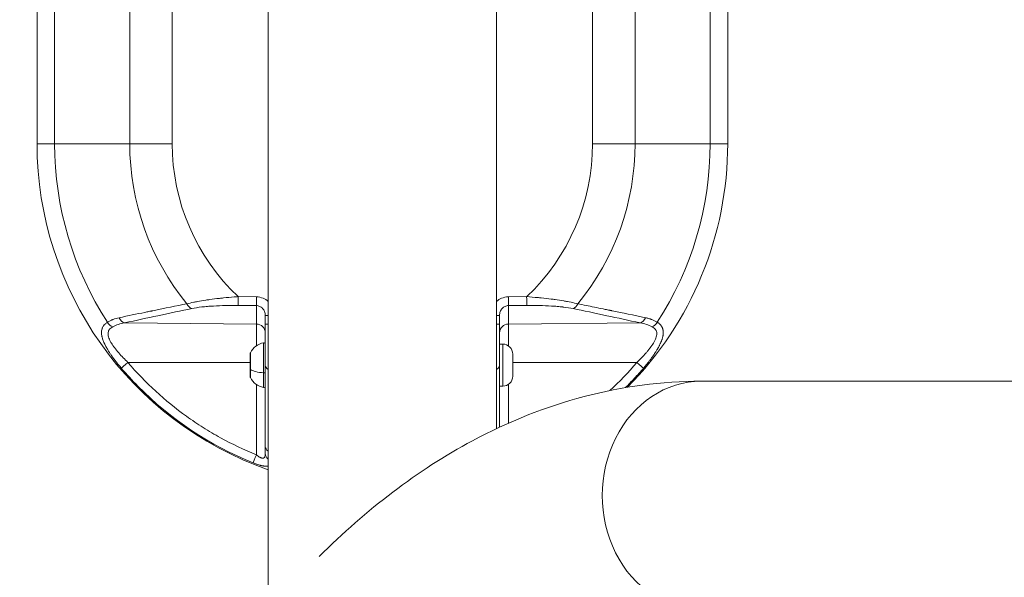
# Model space of a CAD drawing. Units: millimetres. Extents: x -32 to 14975, y 4 to 6073.
# Drawn here: x 1953 to 2281, y 3230 to 3416 of the extents above; entities that cross this region are included whole.
import ezdxf

# ---------------------------------------------------------------- set-up
doc = ezdxf.new("R2010")
doc.units = ezdxf.units.MM
doc.linetypes.add('ACAD_ISO03W100', pattern=[30, 12, -18])
doc.styles.get("Standard").update_dxf_attribs({"font": 'Square-721-BT.ttf'})
doc.dimstyles.get("Standard").update_dxf_attribs({"dimtxt": 0.18, "dimasz": 0.18, "dimexe": 0.18, "dimexo": 0.0625, "dimgap": 0.09, "dimtad": 0, "dimtih": 1, "dimtoh": 1, "dimdec": 4, "dimzin": 0, "dimdsep": 46, "dimtxsty": 'Standard', "dimcen": 0.09, "dimadec": 0, "dimazin": 0, "dimtfac": 1, "dimtdec": 4, "dimtofl": 0, "dimtmove": 0, "dimatfit": 3, "dimfxl": 1, "dimtolj": 1, "dimtzin": 0, "dimarcsym": 0})

# ---------------------------------------------------------------- blocks, each defined once
blk = doc.blocks.new('*D15')
at = {"color": 0, "lineweight": -2, "transparency": 16777216}
for p, q in [((420.16, 5622.64), (420.16, 5722.82)), ((500.16, 5722.64), (14894.83, 5722.64)), ((14974.83, 5622.64), (14974.83, 5722.82))]:
    blk.add_line(p, q, dxfattribs=at)
at = {"color": 0, "transparency": 16777216}
for points in [[(500.16, 5735.98), (500.16, 5709.31), (420.16, 5722.64)], [(14894.83, 5735.98), (14894.83, 5709.31), (14974.83, 5722.64)]]:
    blk.add_solid(points, dxfattribs=at)
at = {"layer": 'Defpoints', "color": 0, "transparency": 16777216}
for p in [(14974.83, 5722.64), (420.16, 2902.08), (14974.83, 2807.42)]:
    blk.add_point(p, dxfattribs=at)
at = {"color": 0, "transparency": 16777216, "insert": (7697.5, 5909.16), "char_height": 250, "attachment_point": 5}
blk.add_mtext('\\A1;1455', dxfattribs=at)
blk = doc.blocks.new('*D16')
at = {"color": 0, "lineweight": -2, "transparency": 16777216}
for p, q in [((420.42, 5612.58), (320.24, 5612.58)), ((320.42, 5532.58), (320.42, 84.37)), ((420.42, 4.37), (320.24, 4.37))]:
    blk.add_line(p, q, dxfattribs=at)
at = {"color": 0, "transparency": 16777216}
for points in [[(307.08, 5532.58), (333.75, 5532.58), (320.42, 5612.58)], [(307.08, 84.37), (333.75, 84.37), (320.42, 4.37)]]:
    blk.add_solid(points, dxfattribs=at)
at = {"layer": 'Defpoints', "color": 0, "transparency": 16777216}
for p in [(11546.33, 5612.58), (320.42, 4.37), (11567.23, 4.37)]:
    blk.add_point(p, dxfattribs=at)
at = {"color": 0, "transparency": 16777216, "insert": (132.23, 2808.47), "char_height": 250, "attachment_point": 5, "rotation": 90}
blk.add_mtext('\\A1;560', dxfattribs=at)

msp = doc.modelspace()

# ---------------------------------------------------------------- linework, layer by layer
at = {"color": 0, "linetype": 'Continuous', "lineweight": 0}
for p, q in [((1959.05, 3564.82), (1959.05, 3374.52)), ((1989.91, 3564.82), (1989.91, 3374.52)), ((2004.05, 3374.52), (2004.05, 3564.82)), ((2144.05, 3564.82), (2144.05, 3374.52)), ((2158.19, 3374.52), (2158.19, 3564.82)), ((2189.05, 3564.82), (2189.05, 3374.52)), ((2036, 3563.2), (2036, 3218.57)), ((2112.1, 3279.7), (2112.1, 3563.2)), ((1964.91, 3454.15), (1964.91, 3374.52)), ((2183.19, 3374.52), (2183.19, 3454.15)), ((1964.91, 3374.52), (1989.91, 3374.52)), ((2183.19, 3374.52), (2158.19, 3374.52)), ((2032.1, 3323.55), (2026, 3323.61)), ((2122.09, 3323.61), (2116, 3323.55)), ((2025.98, 3320.69), (2032.08, 3320.63)), ((2032.08, 3314.48), (2032.08, 3320.63)), ((2116.02, 3320.63), (2122.12, 3320.69)), ((2116.02, 3320.63), (2116.02, 3314.48)), ((2035.05, 3317.38), (2035.05, 3314.48)), ((2113.05, 3314.48), (2113.05, 3317.38)), ((1988.16, 3314.86), (2032.08, 3314.48)), ((2116.02, 3314.48), (2159.94, 3314.86)), ((2114.1, 3307.82), (2113.05, 3307.82)), ((2030.05, 3301.69), (1989.32, 3301.7)), ((2158.78, 3301.7), (2117.45, 3301.69)), ((2949.39, 3295.47), (2180.22, 3295.47)), ((2032.08, 3270.97), (2032.08, 3294.37)), ((2114.1, 3293.82), (2113.05, 3293.82)), ((2116.02, 3294.43), (2116.02, 3281.5))]:
    msp.add_line(p, q, dxfattribs=at)
at = {"linetype": 'ACAD_ISO03W100', "ltscale": 2}
msp.add_lwpolyline([(2288.37, 1811.25, -1.044794), (2200.87, 3807.42), (5113.43, 3807.42, -1.07581), (5113.43, 1807.42), (2200.87, 1807.42, -0.414214)], format="xyb", dxfattribs=at)
at = {"color": 0, "linetype": 'Continuous', "lineweight": 0}
for centre, radius, start, end in [((2074.05, 3374.52), 115, 180, 250.6784), ((2074.05, 3374.52), 109.14, 180, 212.9917), ((2074.05, 3374.52), 84.14, 180, 219.3068), ((2074.05, 3374.52), 70, 180, 226.6577), ((2074.05, 3374.52), 70, 313.3423, 0), ((2074.05, 3374.52), 84.14, 320.6932, 0), ((2074.05, 3374.52), 115, 315.1796, 0), ((2074.05, 3374.52), 109.14, 327.0083, 0), ((2012.71, 3332.58), 10.5, 271.5584, 271.5611), ((2035.47, 3302.4), 5.93, 99.7166, 154.8561), ((2034.55, 3307.76), 0.5, 0, 99.7166), ((2114.1, 3304.47), 3.35, 0, 90), ((2030.55, 3304.71), 0.5, 154.8561, 180), ((2030.55, 3296.93), 0.5, 180, 205.1439), ((2035.47, 3299.24), 5.93, 205.1439, 260.2834), ((2114.1, 3297.17), 3.35, 270, 0), ((2034.55, 3293.88), 0.5, 260.2834, 0)]:
    msp.add_arc(centre, radius, start, end, dxfattribs=at)
at = {"color": 0, "linetype": 'Continuous', "lineweight": 0, "extrusion": (0, 0, -1)}
for centre, major_axis, ratio, start_param, end_param in [((1979.05, 3374.52), (-20, 0), 0, -0.785398, 0), ((2144.05, 3374.52), (-20, 0), 0, -2.3562, -1.570801), ((2169.05, 3374.52), (20, 0), 0, 0.000001, 0.785399), ((2012.71, 3332.58), (-3.03, 10.05), 0.000003, 3.141581, 3.141593), ((2032.1, 3323.55), (-0.03, -3), 0, 0.234142, 1.570796), ((2116, 3323.55), (0.03, -3), 0, 0.234197, 1.570852), ((2122.09, 3323.61), (0.03, -3), 0, 0.234155, 1.57081), ((2135.39, 3332.58), (3.03, 10.05), 0.000002, 3.141585, 3.141593), ((2110.05, 3317.38), (3, 0), 0, 0.000041, 0.818519), ((2163.81, 3316.24), (-1.6, -2.54), 0.707076, -1.561485, -0.739211), ((2032.08, 3301.52), (0, 13.33), 0, 0.234151, 1.124472), ((2116.02, 3301.52), (0, 13.33), 0, 0.23414, 1.129241), ((2030.1, 3300.82), (0, 4.1), 0, -1.920619, -0.000001), ((2117.45, 3300.82), (0, -3.65), 0, 0.000079, 3.141672), ((2030.1, 3300.82), (0, -4.1), 0, -0.000039, 1.220936), ((2158.75, 3301.74), (2.28, -1.95), 0.004308, 0.195203, 1.555604), ((2034.55, 3298.44), (0.5, 0), 0.34273, 0, 1.740382), ((2180.22, 3257.42), (0, -38.05), 0.866025, 0, 3.141593), ((2032.1, 3271.01), (-1.13, -2.78), 0.003155, 0.19333, 1.555324)]:
    msp.add_ellipse(centre, major_axis=major_axis, ratio=ratio, start_param=start_param, end_param=end_param, dxfattribs=at)
at = {"color": 0, "linetype": 'Continuous', "lineweight": 0}
for centre, major_axis, ratio, start_param, end_param in [((2004.05, 3374.52), (20, 0), 0, -2.356194, -1.570796), ((2026, 3323.61), (-0.03, -3), 0, -1.570796, -0.234142), ((2010.58, 3322.56), (0.61, -2.94), 0.663172, -1.2368, -0.31517), ((2137.51, 3322.56), (-0.61, -2.94), 0.663172, 0.31517, 1.2368), ((1984.29, 3316.24), (1.6, -2.54), 0.707076, -1.561485, -0.739211), ((1988.18, 3317.77), (0.64, -2.93), 0.682131, -1.313219, -0.322866), ((2038.05, 3317.38), (-3, 0), 0, 0, 0.818478), ((2159.91, 3317.77), (-0.64, -2.93), 0.682131, 0.322866, 1.313219), ((2032.05, 3311.56), (3, 0), 0.972712, 0, 1.56207), ((2038.05, 3314.48), (-3, 0), 0, 0, 0.818478), ((2110.05, 3314.48), (3, 0), 0, -0.81847, 0.000008), ((2116.05, 3311.56), (-3, 0), 0.972712, -1.56207, 0), ((2034.46, 3300.82), (0, 7.43), 0, 0.000013, 1.920631), ((2114.1, 3300.82), (0, 7), 0, 0.000051, 3.141643), ((2030.05, 3300.82), (0, 3.89), 0, 0.000028, 3.141621), ((1989.34, 3301.74), (-2.28, -1.95), 0.004308, 0.195203, 1.555604), ((2035.47, 3300.28), (5.93, 0), 0.34273, -2.702749, -1.740382), ((2038.05, 3300.82), (-3, 0), 0.66836, 0, 0.818478), ((2110.05, 3300.82), (3, 0), 0.66836, -0.818478, 0), ((2034.46, 3300.82), (0, -7.43), 0, -1.220984, -0.000009), ((2038.05, 3273.73), (-3, 0), 0.685577, 0, 0.818478), ((2038.05, 3271.37), (-3, 0), 0.823417, 0, 0.818478)]:
    msp.add_ellipse(centre, major_axis=major_axis, ratio=ratio, start_param=start_param, end_param=end_param, dxfattribs=at)
for points, knots in [([(2008.94, 3321.21), (2009.64, 3321.4), (2010.4, 3321.58), (2011.21, 3321.74), (2011.61, 3321.83), (2012.03, 3321.91), (2012.45, 3321.99), (2013.32, 3322.15), (2014.24, 3322.31), (2015.2, 3322.45), (2015.65, 3322.52), (2016.11, 3322.58), (2016.57, 3322.65), (2017.6, 3322.79), (2018.67, 3322.92), (2019.77, 3323.04), (2020.22, 3323.09), (2020.68, 3323.14), (2021.14, 3323.19), (2022.31, 3323.31), (2023.5, 3323.41), (2024.72, 3323.51), (2025.14, 3323.54), (2025.57, 3323.58), (2026, 3323.61)], [0, 0, 0, 0, 0.167329, 0.167329, 0.167329, 0.25, 0.25, 0.25, 0.419946, 0.419946, 0.419946, 0.5, 0.5, 0.5, 0.676808, 0.676808, 0.676808, 0.75, 0.75, 0.75, 0.934888, 0.934888, 0.934888, 1, 1, 1, 1]), ([(2036, 3322.03), (2035.52, 3322.46), (2034.97, 3322.81), (2033.66, 3323.38), (2032.88, 3323.54), (2032.1, 3323.55)], [0.5455438, 0.5455438, 0.5455438, 0.5455438, 0.75, 0.75, 1, 1, 1, 1]), ([(2116, 3323.55), (2115.22, 3323.54), (2114.44, 3323.38), (2113.13, 3322.81), (2112.58, 3322.46), (2112.1, 3322.03)], [0, 0, 0, 0, 0.25, 0.25, 0.4544563, 0.4544563, 0.4544563, 0.4544563]), ([(2122.09, 3323.61), (2123.34, 3323.52), (2124.57, 3323.41), (2125.78, 3323.3), (2126.18, 3323.27), (2126.57, 3323.23), (2126.96, 3323.19), (2128.1, 3323.07), (2129.21, 3322.95), (2130.29, 3322.81), (2130.7, 3322.76), (2131.12, 3322.7), (2131.53, 3322.65), (2132.53, 3322.51), (2133.5, 3322.36), (2134.43, 3322.21), (2134.84, 3322.14), (2135.25, 3322.06), (2135.65, 3321.99), (2136.5, 3321.83), (2137.31, 3321.66), (2138.07, 3321.48), (2138.38, 3321.41), (2138.68, 3321.34), (2138.97, 3321.26), (2139.03, 3321.25), (2139.09, 3321.23), (2139.16, 3321.21)], [0, 0, 0, 0, 0.188412, 0.188412, 0.188412, 0.25, 0.25, 0.25, 0.430041, 0.430041, 0.430041, 0.5, 0.5, 0.5, 0.67256, 0.67256, 0.67256, 0.75, 0.75, 0.75, 0.917118, 0.917118, 0.917118, 0.98563, 0.98563, 0.98563, 1, 1, 1, 1]), ([(1986.41, 3316.6), (1989.36, 3317.23), (1992.19, 3317.82), (1994.92, 3318.38), (1995.37, 3318.48), (1995.82, 3318.57), (1996.27, 3318.66), (1996.49, 3318.71), (1996.71, 3318.75), (1996.94, 3318.8), (1997.05, 3318.82), (1997.16, 3318.85), (1997.27, 3318.87), (1997.33, 3318.88), (1997.38, 3318.89), (1997.44, 3318.9), (1997.48, 3318.91), (1997.53, 3318.92), (1997.58, 3318.93), (1997.59, 3318.93), (1997.59, 3318.94), (1997.6, 3318.94), (2001.6, 3319.76), (2005.38, 3320.52), (2008.94, 3321.21)], [0, 0, 0, 0, 0.375, 0.375, 0.375, 0.4375, 0.4375, 0.4375, 0.46875, 0.46875, 0.46875, 0.484375, 0.484375, 0.484375, 0.492187, 0.492187, 0.492187, 0.499023, 0.499023, 0.499023, 0.5, 0.5, 0.5, 1, 1, 1, 1]), ([(2010.56, 3319.64), (2007.07, 3318.92), (2003.31, 3318.13), (1999.29, 3317.27), (1995.78, 3316.51), (1992.07, 3315.71), (1988.16, 3314.86)], [0, 0, 0, 0, 0.534072, 0.534072, 0.534072, 1, 1, 1, 1]), ([(2010.56, 3319.64), (2011.59, 3319.85), (2012.72, 3320.03), (2014.54, 3320.24), (2015.17, 3320.3), (2016.46, 3320.41), (2017.11, 3320.46), (2019.1, 3320.58), (2020.45, 3320.64), (2023.19, 3320.69), (2024.59, 3320.7), (2025.98, 3320.69)], [0, 0, 0, 0, 0.25, 0.25, 0.375, 0.375, 0.5, 0.5, 0.75, 0.75, 1, 1, 1, 1]), ([(2032.08, 3320.63), (2032.47, 3320.63), (2032.86, 3320.54), (2033.57, 3320.21), (2033.9, 3319.97), (2034.45, 3319.37), (2034.67, 3319.01), (2034.97, 3318.23), (2035.05, 3317.81), (2035.05, 3317.38)], [0, 0, 0, 0, 0.25, 0.25, 0.5, 0.5, 0.75, 0.75, 1, 1, 1, 1]), ([(2113.05, 3317.38), (2113.05, 3317.81), (2113.13, 3318.23), (2113.42, 3319.01), (2113.64, 3319.37), (2114.19, 3319.97), (2114.52, 3320.21), (2115.24, 3320.54), (2115.63, 3320.63), (2116.02, 3320.63)], [0, 0, 0, 0, 0.25, 0.25, 0.5, 0.5, 0.75, 0.75, 1, 1, 1, 1]), ([(2137.54, 3319.64), (2136.58, 3319.84), (2135.5, 3320.01), (2134.28, 3320.15), (2134.26, 3320.16), (2134.24, 3320.16), (2134.23, 3320.16), (2134.21, 3320.16), (2134.19, 3320.17), (2134.17, 3320.17), (2133.57, 3320.24), (2132.94, 3320.3), (2132.29, 3320.36), (2131.66, 3320.41), (2131.02, 3320.46), (2130.36, 3320.5), (2130.34, 3320.5), (2130.33, 3320.5), (2130.32, 3320.5), (2129.04, 3320.58), (2127.7, 3320.63), (2126.28, 3320.67), (2124.96, 3320.69), (2123.56, 3320.7), (2122.12, 3320.69)], [0, 0, 0, 0, 0.24247, 0.24247, 0.24247, 0.246094, 0.246094, 0.246094, 0.25, 0.25, 0.25, 0.377308, 0.377308, 0.377308, 0.498047, 0.498047, 0.498047, 0.5, 0.5, 0.5, 0.758991, 0.758991, 0.758991, 1, 1, 1, 1]), ([(2159.94, 3314.86), (2156.03, 3315.71), (2152.32, 3316.51), (2148.81, 3317.27), (2144.79, 3318.13), (2141.03, 3318.92), (2137.54, 3319.64)], [0, 0, 0, 0, 0.465928, 0.465928, 0.465928, 1, 1, 1, 1]), ([(2139.16, 3321.21), (2140.94, 3320.86), (2142.77, 3320.5), (2145.61, 3319.93), (2146.57, 3319.74), (2148.02, 3319.44), (2148.76, 3319.29), (2149.62, 3319.12), (2150.06, 3319.03), (2150.3, 3318.98), (2150.42, 3318.95), (2150.48, 3318.94), (2150.49, 3318.94), (2154.03, 3318.21), (2157.76, 3317.43), (2161.68, 3316.6)], [0, 0, 0, 0, 0.25, 0.25, 0.375, 0.375, 0.4375, 0.46875, 0.484375, 0.492187, 0.499023, 0.499023, 0.5, 0.5, 1, 1, 1, 1]), ([(1987.11, 3299.82), (1986.54, 3300.48), (1986, 3301.14), (1985.46, 3301.84), (1985.42, 3301.88), (1984.89, 3302.56), (1984.43, 3303.19), (1983.97, 3303.83), (1983.96, 3303.86), (1983.92, 3303.9), (1983.91, 3303.92), (1983.88, 3303.97), (1983.87, 3303.99), (1983.66, 3304.29), (1983.47, 3304.56), (1983.23, 3304.93), (1983.17, 3305.02), (1982.95, 3305.37), (1982.78, 3305.63), (1982.62, 3305.89), (1982.62, 3305.9), (1982.59, 3305.95), (1982.56, 3306), (1982.52, 3306.06), (1982.51, 3306.09), (1982.48, 3306.13), (1982.47, 3306.15), (1982.24, 3306.55), (1982.04, 3306.91), (1981.76, 3307.45), (1981.67, 3307.62), (1981.56, 3307.86), (1981.53, 3307.92), (1981.47, 3308.04), (1981.45, 3308.1), (1981.4, 3308.2), (1981.38, 3308.25), (1981.34, 3308.33), (1981.32, 3308.38), (1981.22, 3308.62), (1981.14, 3308.82), (1980.93, 3309.38), (1980.82, 3309.72), (1980.73, 3310.08), (1980.72, 3310.12), (1980.7, 3310.19), (1980.69, 3310.23), (1980.68, 3310.29), (1980.67, 3310.31), (1980.66, 3310.35), (1980.66, 3310.37), (1980.61, 3310.62), (1980.57, 3310.84), (1980.53, 3311.17), (1980.52, 3311.28), (1980.51, 3311.6), (1980.51, 3311.82), (1980.53, 3312.04), (1980.53, 3312.06), (1980.54, 3312.14), (1980.55, 3312.21), (1980.59, 3312.51), (1980.64, 3312.73), (1980.73, 3313), (1980.75, 3313.06), (1980.81, 3313.2), (1980.84, 3313.28), (1980.94, 3313.49), (1981.02, 3313.63), (1981.11, 3313.76), (1981.11, 3313.77), (1981.14, 3313.81), (1981.16, 3313.85), (1981.33, 3314.08), (1981.5, 3314.28), (1981.94, 3314.69), (1982.2, 3314.89), (1982.51, 3315.09)], [0, 0, 0, 0, 0.116596, 0.116596, 0.125, 0.125, 0.237804, 0.237804, 0.242187, 0.242187, 0.246094, 0.246094, 0.25, 0.25, 0.297057, 0.297057, 0.3125, 0.3125, 0.357783, 0.357783, 0.359375, 0.359375, 0.367187, 0.367187, 0.371094, 0.371094, 0.375, 0.375, 0.4375, 0.4375, 0.46875, 0.46875, 0.479142, 0.479142, 0.49035, 0.49035, 0.498446, 0.498446, 0.505627, 0.505627, 0.540551, 0.540551, 0.603337, 0.603337, 0.609375, 0.609375, 0.617187, 0.617187, 0.621094, 0.621094, 0.625, 0.625, 0.666467, 0.666467, 0.6875, 0.6875, 0.731618, 0.731618, 0.734375, 0.734375, 0.75, 0.75, 0.797553, 0.797553, 0.8125, 0.8125, 0.831141, 0.831141, 0.864588, 0.864588, 0.867187, 0.867187, 0.875, 0.875, 0.932834, 0.932834, 1, 1, 1, 1]), ([(1982.51, 3315.09), (1982.79, 3315.27), (1983.09, 3315.43), (1983.56, 3315.66), (1983.8, 3315.77), (1984.08, 3315.89), (1984.23, 3315.95), (1984.29, 3315.98), (1984.33, 3315.99), (1984.35, 3316), (1985.02, 3316.26), (1985.7, 3316.45), (1986.41, 3316.6)], [0, 0, 0, 0, 0.25, 0.25, 0.375, 0.4375, 0.46875, 0.484375, 0.484375, 0.5, 0.5, 1, 1, 1, 1]), ([(2165.59, 3315.09), (2165.67, 3315.03), (2165.75, 3314.98), (2165.9, 3314.87), (2165.98, 3314.82), (2166.13, 3314.7), (2166.2, 3314.65), (2166.29, 3314.56), (2166.32, 3314.54), (2166.36, 3314.5), (2166.38, 3314.49), (2166.49, 3314.38), (2166.57, 3314.3), (2166.7, 3314.15), (2166.75, 3314.1), (2166.81, 3314.01), (2166.83, 3313.99), (2166.87, 3313.94), (2166.88, 3313.93), (2166.9, 3313.9), (2166.91, 3313.89), (2166.94, 3313.83), (2166.97, 3313.79), (2167.05, 3313.67), (2167.1, 3313.59), (2167.17, 3313.45), (2167.2, 3313.4), (2167.26, 3313.28), (2167.29, 3313.2), (2167.35, 3313.06), (2167.37, 3313), (2167.42, 3312.86), (2167.44, 3312.79), (2167.47, 3312.65), (2167.49, 3312.58), (2167.51, 3312.47), (2167.52, 3312.43), (2167.53, 3312.36), (2167.54, 3312.32), (2167.55, 3312.2), (2167.56, 3312.12), (2167.58, 3311.93), (2167.58, 3311.82), (2167.59, 3311.6), (2167.58, 3311.49), (2167.57, 3311.29), (2167.57, 3311.2), (2167.56, 3311.09), (2167.55, 3311.07), (2167.55, 3311.01), (2167.54, 3310.95), (2167.52, 3310.82), (2167.51, 3310.73), (2167.49, 3310.61), (2167.48, 3310.56), (2167.47, 3310.5), (2167.46, 3310.48), (2167.45, 3310.44), (2167.45, 3310.43), (2167.45, 3310.4), (2167.45, 3310.4), (2167.42, 3310.28), (2167.39, 3310.17), (2167.32, 3309.89), (2167.27, 3309.72), (2167.2, 3309.5), (2167.18, 3309.44), (2167.13, 3309.27), (2167.08, 3309.15), (2167.02, 3308.97), (2167, 3308.92), (2166.96, 3308.83), (2166.94, 3308.78), (2166.9, 3308.67), (2166.87, 3308.6), (2166.83, 3308.49), (2166.81, 3308.46), (2166.79, 3308.41), (2166.79, 3308.4), (2166.78, 3308.39), (2166.78, 3308.39), (2166.77, 3308.37), (2166.76, 3308.35), (2166.75, 3308.33), (2166.75, 3308.32), (2166.7, 3308.2), (2166.65, 3308.09), (2166.52, 3307.81), (2166.43, 3307.64), (2166.32, 3307.4), (2166.28, 3307.33), (2166.16, 3307.09), (2166.06, 3306.91), (2165.91, 3306.64), (2165.86, 3306.54), (2165.78, 3306.41), (2165.75, 3306.36), (2165.71, 3306.29), (2165.7, 3306.27), (2165.67, 3306.22), (2165.66, 3306.2), (2165.65, 3306.18), (2165.64, 3306.18), (2165.58, 3306.08), (2165.53, 3305.98), (2165.38, 3305.74), (2165.29, 3305.59), (2165.13, 3305.34), (2165.06, 3305.22), (2164.93, 3305.02), (2164.87, 3304.93), (2164.73, 3304.72), (2164.65, 3304.59), (2164.52, 3304.41), (2164.48, 3304.35), (2164.41, 3304.24), (2164.38, 3304.19), (2164.33, 3304.12), (2164.31, 3304.1), (2164.28, 3304.06), (2164.27, 3304.04), (2164.25, 3304.02), (2164.25, 3304.01), (2164.2, 3303.94), (2164.16, 3303.88), (2163.92, 3303.54), (2163.73, 3303.28), (2163.34, 3302.75), (2163.14, 3302.48), (2162.83, 3302.07), (2162.72, 3301.93), (2162.35, 3301.46), (2162.09, 3301.14), (2161.55, 3300.48), (2161.27, 3300.15), (2160.99, 3299.82)], [0, 0, 0, 0, 0.0180431, 0.0180431, 0.0365339, 0.0365339, 0.0552113, 0.0552113, 0.0625, 0.0625, 0.0673197, 0.0673197, 0.09375, 0.09375, 0.109375, 0.109375, 0.1171875, 0.1171875, 0.1217581, 0.1217581, 0.125, 0.125, 0.1354189, 0.1354189, 0.1570555, 0.1570555, 0.168884, 0.168884, 0.1875, 0.1875, 0.202451, 0.202451, 0.21875, 0.21875, 0.234375, 0.234375, 0.2421875, 0.2421875, 0.25, 0.25, 0.2684036, 0.2684036, 0.2904518, 0.2904518, 0.3125, 0.3125, 0.3304173, 0.3304173, 0.3335478, 0.3335478, 0.34375, 0.34375, 0.359375, 0.359375, 0.3671875, 0.3671875, 0.3710937, 0.3710937, 0.374003, 0.374003, 0.375, 0.375, 0.3966643, 0.3966643, 0.4275093, 0.4275093, 0.4375, 0.4375, 0.4594543, 0.4594543, 0.4679867, 0.4679867, 0.4761848, 0.4761848, 0.4880924, 0.4880924, 0.4940462, 0.4940462, 0.4959491, 0.4959491, 0.496283, 0.496283, 0.499189, 0.499189, 0.5, 0.5, 0.5208578, 0.5208578, 0.5510555, 0.5510555, 0.5625, 0.5625, 0.59375, 0.59375, 0.609375, 0.609375, 0.6171875, 0.6171875, 0.6210937, 0.6210937, 0.6243124, 0.6243124, 0.625, 0.625, 0.642224, 0.642224, 0.6675616, 0.6675616, 0.6875, 0.6875, 0.7029441, 0.7029441, 0.7240108, 0.7240108, 0.734375, 0.734375, 0.7421875, 0.7421875, 0.7460937, 0.7460937, 0.7492814, 0.7492814, 0.75, 0.75, 0.762196, 0.762196, 0.8102118, 0.8102118, 0.8580018, 0.8580018, 0.8834046, 0.8834046, 0.9417023, 0.9417023, 1, 1, 1, 1]), ([(2161.68, 3316.6), (2162.04, 3316.53), (2162.39, 3316.44), (2162.9, 3316.29), (2163.07, 3316.24), (2163.32, 3316.16), (2163.4, 3316.13), (2163.52, 3316.09), (2163.56, 3316.07), (2163.62, 3316.05), (2163.64, 3316.04), (2163.68, 3316.03), (2163.7, 3316.02), (2164.06, 3315.88), (2164.38, 3315.74), (2165.01, 3315.43), (2165.31, 3315.27), (2165.59, 3315.09)], [0, 0, 0, 0, 0.25, 0.25, 0.375, 0.375, 0.4375, 0.4375, 0.46875, 0.46875, 0.484375, 0.484375, 0.5, 0.5, 0.75, 0.75, 1, 1, 1, 1]), ([(1989.32, 3301.7), (1988.77, 3302.22), (1988.25, 3302.74), (1987.23, 3303.8), (1986.74, 3304.34), (1986.03, 3305.15), (1985.8, 3305.42), (1985.35, 3305.97), (1985.13, 3306.25), (1984.5, 3307.08), (1984.12, 3307.63), (1983.62, 3308.46), (1983.47, 3308.73), (1983.2, 3309.28), (1983.08, 3309.55), (1982.88, 3310.08), (1982.81, 3310.34), (1982.7, 3310.85), (1982.68, 3311.1), (1982.68, 3311.58), (1982.72, 3311.81), (1982.82, 3312.14), (1982.86, 3312.25), (1982.96, 3312.45), (1983.02, 3312.55), (1983.22, 3312.83), (1983.39, 3313.01), (1983.78, 3313.33), (1984.01, 3313.47), (1984.26, 3313.6)], [0, 0, 0, 0, 0.125, 0.125, 0.25, 0.25, 0.3125, 0.3125, 0.375, 0.375, 0.5, 0.5, 0.5625, 0.5625, 0.625, 0.625, 0.6875, 0.6875, 0.75, 0.75, 0.8125, 0.8125, 0.84375, 0.84375, 0.875, 0.875, 0.9375, 0.9375, 1, 1, 1, 1]), ([(1984.26, 3313.6), (1984.85, 3313.91), (1985.47, 3314.16), (1986.78, 3314.57), (1987.45, 3314.73), (1988.16, 3314.86)], [0, 0, 0, 0, 0.5, 0.5, 1, 1, 1, 1]), ([(2035.05, 3314.48), (2035.05, 3313.23), (2035.05, 3311.99), (2035.05, 3310.17), (2035.05, 3309.56), (2035.05, 3308.36), (2035.05, 3307.76), (2035.05, 3306), (2035.05, 3304.87), (2035.05, 3302.75), (2035.05, 3301.75), (2035.05, 3300.82)], [0, 0, 0, 0, 0.25, 0.25, 0.375, 0.375, 0.5, 0.5, 0.75, 0.75, 1, 1, 1, 1]), ([(2113.05, 3300.82), (2113.05, 3301.75), (2113.05, 3302.75), (2113.05, 3304.87), (2113.05, 3306), (2113.05, 3307.76), (2113.05, 3308.36), (2113.05, 3309.56), (2113.05, 3310.17), (2113.05, 3311.99), (2113.05, 3313.23), (2113.05, 3314.48)], [0, 0, 0, 0, 0.25, 0.25, 0.5, 0.5, 0.625, 0.625, 0.75, 0.75, 1, 1, 1, 1]), ([(2163.84, 3313.6), (2164.09, 3313.47), (2164.32, 3313.33), (2164.71, 3313.01), (2164.88, 3312.83), (2165.08, 3312.55), (2165.13, 3312.45), (2165.24, 3312.25), (2165.28, 3312.14), (2165.38, 3311.81), (2165.41, 3311.58), (2165.42, 3311.1), (2165.4, 3310.85), (2165.29, 3310.34), (2165.21, 3310.08), (2165.02, 3309.55), (2164.9, 3309.28), (2164.63, 3308.73), (2164.47, 3308.46), (2163.98, 3307.63), (2163.6, 3307.08), (2162.97, 3306.25), (2162.75, 3305.97), (2162.3, 3305.42), (2162.07, 3305.15), (2161.36, 3304.34), (2160.87, 3303.8), (2159.85, 3302.74), (2159.32, 3302.22), (2158.78, 3301.7)], [0, 0, 0, 0, 0.0625, 0.0625, 0.125, 0.125, 0.15625, 0.15625, 0.1875, 0.1875, 0.25, 0.25, 0.3125, 0.3125, 0.375, 0.375, 0.4375, 0.4375, 0.5, 0.5, 0.625, 0.625, 0.6875, 0.6875, 0.75, 0.75, 0.875, 0.875, 1, 1, 1, 1]), ([(2159.94, 3314.86), (2160.64, 3314.73), (2161.32, 3314.57), (2162.62, 3314.16), (2163.25, 3313.91), (2163.84, 3313.6)], [0, 0, 0, 0, 0.5, 0.5, 1, 1, 1, 1]), ([(2031, 3268.28), (2016.68, 3274.07), (2003.53, 3282.81), (1992.62, 3293.84), (1990.71, 3295.77), (1988.88, 3297.76), (1987.11, 3299.82)], [0, 0, 0, 0, 0.8514231, 0.8514231, 0.8514231, 1, 1, 1, 1]), ([(2032.08, 3270.97), (2027.98, 3272.62), (2023.99, 3274.52), (2019.14, 3277.2), (2018.17, 3277.75), (2016.25, 3278.88), (2015.3, 3279.46), (2012.47, 3281.25), (2010.63, 3282.49), (2005.24, 3286.37), (2001.82, 3289.15), (1995.31, 3295.12), (1992.23, 3298.31), (1989.32, 3301.7)], [0, 0, 0, 0, 0.25, 0.25, 0.3125, 0.3125, 0.375, 0.375, 0.5, 0.5, 0.75, 0.75, 1, 1, 1, 1]), ([(2035.05, 3273.73), (2035.05, 3278.48), (2035.05, 3282.97), (2035.05, 3287.2), (2035.05, 3292.08), (2035.05, 3296.62), (2035.05, 3300.82)], [0, 0, 0, 0, 0.464475, 0.464475, 0.464475, 1, 1, 1, 1]), ([(2113.05, 3300.82), (2113.05, 3296.62), (2113.05, 3292.08), (2113.05, 3287.2), (2113.05, 3284.93), (2113.05, 3282.57), (2113.05, 3280.15)], [0, 0, 0, 0, 0.5355252, 0.5355252, 0.5355252, 0.7853687, 0.7853687, 0.7853687, 0.7853687]), ([(2160.99, 3299.82), (2159.98, 3298.64), (2158.95, 3297.49), (2157.9, 3296.36), (2156.95, 3295.34), (2155.98, 3294.33), (2154.99, 3293.35)], [0, 0, 0, 0, 0.084796, 0.084796, 0.084796, 0.1613364, 0.1613364, 0.1613364, 0.1613364]), ([(2180.22, 3295.47), (2153.96, 3295.47), (2127.88, 3288.41), (2085.76, 3265.85), (2068.71, 3252.79), (2052.98, 3237.1)], [3.1415927, 3.1415927, 3.1415927, 3.1415927, 3.4032889, 3.4032889, 3.6040224, 3.6040224, 3.6040224, 3.6040224]), ([(2035.05, 3271.37), (2035.05, 3271.13), (2035.03, 3270.92), (2034.97, 3270.53), (2034.92, 3270.37), (2034.79, 3270.1), (2034.7, 3270), (2034.54, 3269.91), (2034.48, 3269.88), (2034.35, 3269.85), (2034.28, 3269.84), (2034.14, 3269.84), (2034.07, 3269.85), (2033.91, 3269.89), (2033.83, 3269.91), (2033.66, 3269.97), (2033.57, 3270), (2033.4, 3270.08), (2033.3, 3270.13), (2033.03, 3270.28), (2032.84, 3270.4), (2032.46, 3270.67), (2032.26, 3270.82), (2032.08, 3270.97)], [0, 0, 0, 0, 0.125, 0.125, 0.25, 0.25, 0.375, 0.375, 0.4375, 0.4375, 0.5, 0.5, 0.5625, 0.5625, 0.625, 0.625, 0.6875, 0.6875, 0.75, 0.75, 0.875, 0.875, 1, 1, 1, 1]), ([(2036, 3267.26), (2035.99, 3267.25), (2035.97, 3267.25), (2035.96, 3267.25), (2035.92, 3267.24), (2035.87, 3267.23), (2035.83, 3267.22), (2035.81, 3267.22), (2035.79, 3267.21), (2035.77, 3267.21), (2035.74, 3267.21), (2035.71, 3267.2), (2035.67, 3267.2), (2035.64, 3267.19), (2035.61, 3267.19), (2035.57, 3267.19), (2035.52, 3267.18), (2035.46, 3267.18), (2035.41, 3267.18), (2035.26, 3267.17), (2035.1, 3267.18), (2034.94, 3267.19), (2034.84, 3267.2), (2034.73, 3267.21), (2034.62, 3267.22), (2034.56, 3267.23), (2034.5, 3267.24), (2034.43, 3267.25), (2034.32, 3267.27), (2034.2, 3267.29), (2034.08, 3267.31), (2034.02, 3267.32), (2033.96, 3267.33), (2033.9, 3267.35), (2033.86, 3267.35), (2033.83, 3267.36), (2033.79, 3267.37), (2033.7, 3267.39), (2033.6, 3267.42), (2033.5, 3267.44), (2033.45, 3267.45), (2033.39, 3267.47), (2033.34, 3267.48), (2033.19, 3267.52), (2033.05, 3267.56), (2032.9, 3267.61), (2032.69, 3267.67), (2032.48, 3267.73), (2032.27, 3267.81), (2032.24, 3267.82), (2032.21, 3267.83), (2032.18, 3267.84), (2031.79, 3267.97), (2031.39, 3268.12), (2031, 3268.28)], [0.4313225, 0.4313225, 0.4313225, 0.4313225, 0.4375, 0.4375, 0.4375, 0.4600128, 0.4600128, 0.4600128, 0.46875, 0.46875, 0.46875, 0.484375, 0.484375, 0.484375, 0.5, 0.5, 0.5, 0.5232686, 0.5232686, 0.5232686, 0.5858196, 0.5858196, 0.5858196, 0.625, 0.625, 0.625, 0.6470935, 0.6470935, 0.6470935, 0.6875, 0.6875, 0.6875, 0.7074895, 0.7074895, 0.7074895, 0.71875, 0.71875, 0.71875, 0.75, 0.75, 0.75, 0.7672772, 0.7672772, 0.7672772, 0.8125, 0.8125, 0.8125, 0.875, 0.875, 0.875, 0.8846479, 0.8846479, 0.8846479, 1, 1, 1, 1])]:
    msp.add_open_spline(points, degree=3, knots=knots, dxfattribs=at)
for points in [[(2158.78, 3301.7), (2155.95, 3298.4), (2152.96, 3295.3), (2149.8, 3292.38)], [(2035.05, 3271.37), (2035.05, 3272.05), (2035.05, 3272.84), (2035.05, 3273.73)]]:
    msp.add_open_spline(points, degree=3, dxfattribs=at)

# ---------------------------------------------------------------- dimensions: what is measured, and where the dimension line sits
dim = msp.add_linear_dim(base=(14974.83, 5722.64), p1=(420.16, 2902.08), p2=(14974.83, 2807.42), text='1455', dimstyle='Standard', override={"dimtxt": 250, "dimasz": 80, "dimgap": 60, "dimtad": 2, "dimtih": 0, "dimtoh": 0, "dimdec": 0, "dimfxl": 100, "dimfxlon": 1})
dim.commit()
dim.dimension.update_dxf_attribs({"geometry": '*D15', "text_midpoint": (7697.5, 5722.64), "dimtype": 160})
dim = msp.add_linear_dim(base=(320.42, 4.37), p1=(11546.33, 5612.58), p2=(11567.23, 4.37), angle=90, text='560', dimstyle='Standard', override={"dimtxt": 250, "dimasz": 80, "dimgap": 60, "dimtad": 2, "dimtih": 0, "dimtoh": 0, "dimdec": 0, "dimfxl": 100, "dimfxlon": 1})
dim.commit()
dim.dimension.update_dxf_attribs({"geometry": '*D16', "text_midpoint": (320.42, 2808.47), "dimtype": 160})

doc.saveas('drawing.dxf')
